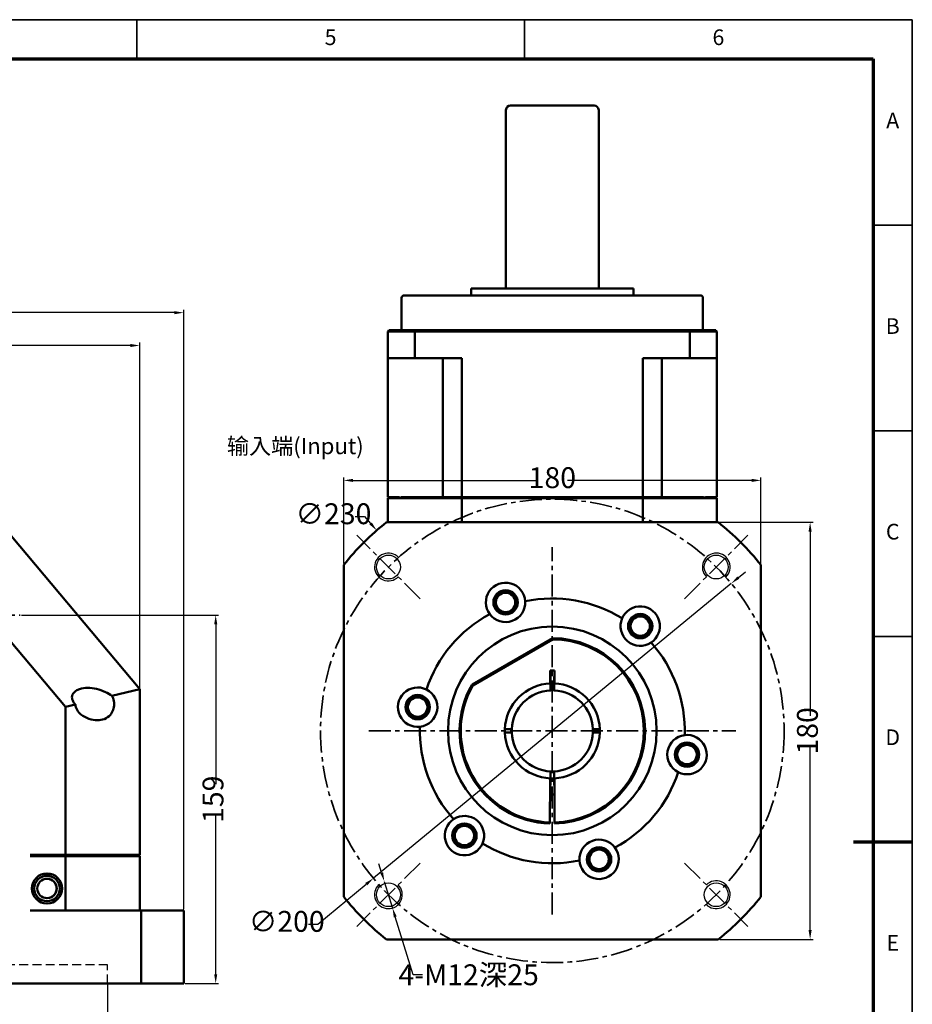
# Model space of a CAD drawing. Units: millimetres. Extents: x 4888 to 5901, y 748 to 1458.
# Drawn here: x 5507 to 5892, y 1033 to 1458 of the extents above; entities that cross this region are included whole.
import ezdxf
from ezdxf.enums import TextEntityAlignment as Align

# ---------------------------------------------------------------- set-up
doc = ezdxf.new("R2010")
doc.units = ezdxf.units.MM
doc.header["$LTSCALE"] = 0.3
doc.linetypes.add('CENTER', pattern=[50.8, 31.75, -6.35, 6.35, -6.35])
doc.linetypes.add('DASHED', pattern=[19.05, 12.7, -6.35])
for name, color, linetype, lineweight in [('1轮廓实线层', 7, 'Continuous', 70), ('2细线层', 4, 'Continuous', 35), ('3中心线层', 1, 'CENTER', 35), ('6文字层', 3, 'Continuous', 35), ('7标注层', 4, 'Continuous', 35), ('可见 (ISO)', 7, 'Continuous', 50), ('图框层', 7, 'Continuous', 70)]:
    doc.layers.add(name, color=color, linetype=linetype, lineweight=lineweight)
doc.layers.add('标注线', color=7, linetype='Continuous')
doc.styles.add('1', font='txt', dxfattribs={"width": 0.667})
doc.styles.add('HC_GBDIM', font='romans', dxfattribs={"width": 0.667, "bigfont": 'gbcbig'})
doc.dimstyles.new('1', dxfattribs={"dimtxt": 2.5, "dimasz": 1, "dimexe": 1.25, "dimexo": 0.625, "dimtad": 1, "dimtoh": 1, "dimtxsty": '1', "dimcen": 2.5, "dimadec": 0, "dimazin": 0, "dimtfac": 1, "dimtmove": 0, "dimatfit": 3, "dimfxl": 1, "dimarcsym": 0})

# ---------------------------------------------------------------- blocks, each defined once
blk = doc.blocks.new('*U92')
at = {"layer": '1轮廓实线层'}
blk.add_line((569, 200), (554, 200), dxfattribs=at)
at = {"layer": '2细线层'}
for p, q in [((-25, 410), (569, 410)), ((371, 410), (371, 400)), ((470, 410), (470, 400)), ((569, 410), (569, -10)), ((569, 357.5), (559, 357.5)), ((569, 305), (559, 305)), ((569, 252.5), (559, 252.5)), ((569, 200), (559, 200))]:
    blk.add_line(p, q, dxfattribs=at)
at = {"layer": '图框层'}
for p, q in [((0, 400), (559, 400)), ((559, 400), (559, 0))]:
    blk.add_line(p, q, dxfattribs=at)
at = {"layer": '6文字层', "style": 'HC_GBDIM'}
for s, p in [('5', (420.5, 405)), ('6', (519.5, 405)), ('A', (564, 383.75)), ('B', (564, 331.25)), ('C', (564, 278.75)), ('D', (564, 226.25)), ('E', (564, 173.75))]:
    blk.add_text(s, height=4, dxfattribs=at).set_placement(p, align=Align.MIDDLE)
blk = doc.blocks.new('*D111')
at = {"layer": '7标注层', "color": 0, "linetype": 'ByBlock', "lineweight": -2, "transparency": 16777216}
for p, q in [((5430.26, 1041.53), (5430.26, 1009.29)), ((5544.56, 1041.53), (5544.56, 1009.29)), ((5434.26, 1010.54), (5469.26, 1010.54)), ((5540.56, 1010.54), (5505.56, 1010.54))]:
    blk.add_line(p, q, dxfattribs=at)
at = {"layer": '7标注层', "color": 0, "transparency": 16777216}
for points in [[(5434.26, 1011.21), (5434.26, 1009.87), (5430.26, 1010.54)], [(5540.56, 1009.87), (5540.56, 1011.21), (5544.56, 1010.54)]]:
    blk.add_solid(points, dxfattribs=at)
at = {"layer": 'Defpoints', "color": 0, "transparency": 16777216}
for p in [(5430.26, 1042.16), (5544.56, 1042.16), (5430.26, 1010.54)]:
    blk.add_point(p, dxfattribs=at)
at = {"layer": '7标注层', "color": 0, "lineweight": 25, "transparency": 16777216, "insert": (5487.41, 1010.54), "char_height": 9, "attachment_point": 5, "style": '1'}
blk.add_mtext('%%c114,3{}{F6{\\H0.7x;}{}}', dxfattribs=at)
blk = doc.blocks.new('*D107')
at = {"layer": '7标注层', "color": 0, "linetype": 'ByBlock', "lineweight": -2, "transparency": 16777216}
for p, q in [((5217.51, 1217.84), (5217.51, 1318.73)), ((5221.51, 1317.48), (5376.85, 1317.48)), ((5554.41, 1317.48), (5399.06, 1317.48)), ((5558.41, 1162.85), (5558.41, 1318.73))]:
    blk.add_line(p, q, dxfattribs=at)
at = {"layer": '7标注层', "color": 0, "transparency": 16777216}
for points in [[(5221.51, 1318.15), (5221.51, 1316.81), (5217.51, 1317.48)], [(5554.41, 1316.81), (5554.41, 1318.15), (5558.41, 1317.48)]]:
    blk.add_solid(points, dxfattribs=at)
at = {"layer": 'Defpoints', "color": 0, "transparency": 16777216}
for p in [(5217.51, 1317.48), (5217.51, 1217.21), (5558.41, 1162.22)]:
    blk.add_point(p, dxfattribs=at)
at = {"layer": '7标注层', "color": 0, "lineweight": 25, "transparency": 16777216, "insert": (5387.96, 1317.48), "char_height": 9, "attachment_point": 5, "style": '1'}
blk.add_mtext('340,9', dxfattribs=at)
blk = doc.blocks.new('*D109')
at = {"layer": '7标注层', "color": 0, "linetype": 'ByBlock', "lineweight": -2, "transparency": 16777216}
for p, q in [((5507.48, 1201.16), (5592.44, 1201.16)), ((5591.19, 1197.16), (5591.19, 1128.13)), ((5591.19, 1046.16), (5591.19, 1115.18)), ((5578.03, 1042.16), (5592.44, 1042.16))]:
    blk.add_line(p, q, dxfattribs=at)
at = {"layer": '7标注层', "color": 0, "transparency": 16777216}
for points in [[(5591.86, 1197.16), (5590.53, 1197.16), (5591.19, 1201.16)], [(5590.53, 1046.16), (5591.86, 1046.16), (5591.19, 1042.16)]]:
    blk.add_solid(points, dxfattribs=at)
at = {"layer": 'Defpoints', "color": 0, "transparency": 16777216}
for p in [(5506.85, 1201.16), (5577.41, 1042.16), (5591.19, 1042.16)]:
    blk.add_point(p, dxfattribs=at)
at = {"layer": '7标注层', "color": 0, "lineweight": 25, "transparency": 16777216, "insert": (5591.19, 1121.66), "char_height": 9, "attachment_point": 5, "rotation": 90, "style": '1'}
blk.add_mtext('159', dxfattribs=at)
blk = doc.blocks.new('*D112')
at = {"layer": '7标注层', "color": 0, "linetype": 'ByBlock', "lineweight": -2, "transparency": 16777216}
for p, q in [((5816.68, 1217.31), (5819.77, 1219.85)), ((5813.59, 1214.77), (5659.24, 1087.58)), ((5635.22, 1067.79), (5656.16, 1085.04)), ((5631.22, 1067.79), (5635.22, 1067.79))]:
    blk.add_line(p, q, dxfattribs=at)
at = {"layer": '7标注层', "color": 0, "transparency": 16777216}
for points in [[(5816.26, 1217.82), (5817.1, 1216.8), (5813.59, 1214.77)], [(5656.58, 1084.52), (5655.73, 1085.55), (5659.24, 1087.58)]]:
    blk.add_solid(points, dxfattribs=at)
at = {"layer": 'Defpoints', "color": 0, "transparency": 16777216}
for p in [(5813.59, 1214.77), (5659.24, 1087.58)]:
    blk.add_point(p, dxfattribs=at)
at = {"layer": '7标注层', "color": 0, "lineweight": 25, "transparency": 16777216, "insert": (5621.85, 1067.79), "char_height": 9, "attachment_point": 5, "style": '1'}
blk.add_mtext('∅200', dxfattribs=at)
blk = doc.blocks.new('*D113')
at = {"layer": '7标注层', "color": 0, "linetype": 'ByBlock', "lineweight": -2, "transparency": 16777216}
for p, q in [((5646.42, 1223.39), (5646.42, 1260.52)), ((5650.42, 1259.27), (5729.93, 1259.27)), ((5822.42, 1259.27), (5742.91, 1259.27)), ((5826.42, 1223.39), (5826.42, 1260.52))]:
    blk.add_line(p, q, dxfattribs=at)
at = {"layer": '7标注层', "color": 0, "transparency": 16777216}
for points in [[(5650.42, 1259.93), (5650.42, 1258.6), (5646.42, 1259.27)], [(5822.42, 1258.6), (5822.42, 1259.93), (5826.42, 1259.27)]]:
    blk.add_solid(points, dxfattribs=at)
at = {"layer": 'Defpoints', "color": 0, "transparency": 16777216}
for p in [(5826.42, 1259.27), (5646.42, 1222.76), (5826.42, 1222.76)]:
    blk.add_point(p, dxfattribs=at)
at = {"layer": '7标注层', "color": 0, "lineweight": 25, "transparency": 16777216, "insert": (5736.42, 1259.27), "char_height": 9, "attachment_point": 5, "style": '1'}
blk.add_mtext('180', dxfattribs=at)
blk = doc.blocks.new('*D114')
at = {"layer": '7标注层', "color": 0, "linetype": 'ByBlock', "lineweight": -2, "transparency": 16777216}
for p, q in [((5808.04, 1241.17), (5848.88, 1241.17)), ((5847.63, 1237.17), (5847.63, 1157.66)), ((5847.63, 1065.17), (5847.63, 1144.68)), ((5808.63, 1061.17), (5848.88, 1061.17))]:
    blk.add_line(p, q, dxfattribs=at)
at = {"layer": '7标注层', "color": 0, "transparency": 16777216}
for points in [[(5848.3, 1237.17), (5846.96, 1237.17), (5847.63, 1241.17)], [(5846.96, 1065.17), (5848.3, 1065.17), (5847.63, 1061.17)]]:
    blk.add_solid(points, dxfattribs=at)
at = {"layer": 'Defpoints', "color": 0, "transparency": 16777216}
for p in [(5807.42, 1241.17), (5847.63, 1241.17), (5808.01, 1061.17)]:
    blk.add_point(p, dxfattribs=at)
at = {"layer": '7标注层', "color": 0, "lineweight": 25, "transparency": 16777216, "insert": (5847.63, 1151.17), "char_height": 9, "attachment_point": 5, "rotation": 90, "style": '1'}
blk.add_mtext('180', dxfattribs=at)
blk = doc.blocks.new('*D115')
at = {"layer": '7标注层', "color": 0, "linetype": 'ByBlock', "lineweight": -2, "transparency": 16777216}
for p, q in [((5662.76, 1090.02), (5661.59, 1093.84)), ((5663.94, 1086.2), (5667.47, 1074.73)), ((5676.35, 1045.92), (5668.65, 1070.91)), ((5680.35, 1045.92), (5676.35, 1045.92))]:
    blk.add_line(p, q, dxfattribs=at)
at = {"layer": '7标注层', "color": 0, "transparency": 16777216}
for points in [[(5662.13, 1089.82), (5663.4, 1090.22), (5663.94, 1086.2)], [(5669.29, 1071.1), (5668.02, 1070.71), (5667.47, 1074.73)]]:
    blk.add_solid(points, dxfattribs=at)
at = {"layer": 'Defpoints', "color": 0, "transparency": 16777216}
for p in [(5663.94, 1086.2), (5667.47, 1074.73)]:
    blk.add_point(p, dxfattribs=at)
at = {"layer": '7标注层', "color": 0, "lineweight": 25, "transparency": 16777216, "insert": (5700.3, 1045.92), "char_height": 9, "attachment_point": 5, "style": '1'}
blk.add_mtext('4-M12深25{}{{\\H0.7x;}{}}', dxfattribs=at)
blk = doc.blocks.new('*D116')
at = {"layer": '7标注层', "color": 0, "linetype": 'ByBlock', "lineweight": -2, "transparency": 16777216}
for p, q in [((5217.51, 1215.26), (5217.51, 1332.9)), ((5221.51, 1331.65), (5386.35, 1331.65)), ((5573.41, 1331.65), (5408.56, 1331.65)), ((5577.41, 1074.28), (5577.41, 1332.9))]:
    blk.add_line(p, q, dxfattribs=at)
at = {"layer": '7标注层', "color": 0, "transparency": 16777216}
for points in [[(5221.51, 1332.31), (5221.51, 1330.98), (5217.51, 1331.65)], [(5573.41, 1330.98), (5573.41, 1332.31), (5577.41, 1331.65)]]:
    blk.add_solid(points, dxfattribs=at)
at = {"layer": 'Defpoints', "color": 0, "transparency": 16777216}
for p in [(5217.51, 1331.65), (5217.51, 1214.64), (5577.41, 1073.66)]:
    blk.add_point(p, dxfattribs=at)
at = {"layer": '7标注层', "color": 0, "lineweight": 25, "transparency": 16777216, "insert": (5397.46, 1331.65), "char_height": 9, "attachment_point": 5, "style": '1'}
blk.add_mtext('359,9', dxfattribs=at)

msp = doc.modelspace()

# ---------------------------------------------------------------- linework, layer by layer
at = {"color": 3, "linetype": 'DASHED'}
for p, q in [((5544.559, 1050.156), (5430.259, 1050.156)), ((5544.559, 1042.156), (5544.559, 1050.156))]:
    msp.add_line(p, q, dxfattribs=at)
at = {"color": 1}
for centre in [(5665.708, 1221.885), (5807.13, 1221.885), (5665.708, 1080.463), (5807.13, 1080.463)]:
    msp.add_circle(centre, 5.15, dxfattribs=at)
for centre, start, end in [((5665.708, 1221.885), 43.28087, 315), ((5807.13, 1221.885), 313.28087, 225), ((5665.708, 1080.463), 133.28087, 45), ((5807.13, 1080.463), 223.28087, 135)]:
    msp.add_arc(centre, 6, start, end, dxfattribs=at)
at = {"layer": '3中心线层'}
for p, q in [((5679.386, 1208.207), (5652.031, 1235.562)), ((5793.452, 1208.207), (5820.807, 1235.562)), ((5736.419, 1071.966), (5736.419, 1230.382)), ((5323.509, 1201.156), (5506.851, 1201.156)), ((5657.211, 1151.174), (5815.627, 1151.174)), ((5679.386, 1094.141), (5652.031, 1066.786)), ((5793.452, 1094.141), (5820.807, 1066.786))]:
    msp.add_line(p, q, dxfattribs=at)
msp.add_circle((5736.419, 1151.174), 100, dxfattribs=at)
at = {"layer": '7标注层', "linetype": 'ByBlock', "lineweight": 25}
for p, q in [((5651.379, 1243.703), (5655.379, 1243.703)), ((5655.379, 1243.703), (5658.015, 1240.694))]:
    msp.add_line(p, q, dxfattribs=at)
at = {"layer": '7标注层'}
msp.add_solid([(5657.513, 1240.254), (5658.516, 1241.133), (5660.65, 1237.685)], dxfattribs=at)
at = {"layer": '可见 (ISO)'}
for p, q in [((5718.419, 1421.074), (5754.419, 1421.074)), ((5716.419, 1342.074), (5716.419, 1419.074)), ((5756.419, 1342.074), (5756.419, 1419.074)), ((5672.419, 1339.074), (5800.419, 1339.074)), ((5771.419, 1342.074), (5701.419, 1342.074)), ((5701.419, 1339.074), (5701.419, 1342.074)), ((5771.419, 1339.074), (5771.419, 1342.074)), ((5671.419, 1338.074), (5671.419, 1324.074)), ((5801.419, 1338.074), (5801.419, 1324.074)), ((5677.129, 1323.574), (5665.419, 1323.574)), ((5665.419, 1312.074), (5665.419, 1323.574)), ((5665.919, 1324.074), (5677.311, 1324.074)), ((5677.129, 1323.574), (5795.708, 1323.574)), ((5677.129, 1323.574), (5677.129, 1312.074)), ((5795.527, 1324.074), (5677.311, 1324.074)), ((5795.527, 1324.074), (5806.919, 1324.074)), ((5807.419, 1323.574), (5795.708, 1323.574)), ((5795.708, 1312.074), (5795.708, 1323.574)), ((5807.419, 1323.574), (5807.419, 1312.074)), ((5665.419, 1252.074), (5665.419, 1312.074)), ((5677.129, 1312.074), (5665.419, 1312.074)), ((5677.129, 1312.074), (5697.432, 1312.074)), ((5689.169, 1312.074), (5689.169, 1252.074)), ((5697.432, 1312.074), (5697.432, 1252.074)), ((5775.406, 1312.074), (5795.708, 1312.074)), ((5775.406, 1252.074), (5775.406, 1312.074)), ((5783.669, 1252.074), (5783.669, 1312.074)), ((5807.419, 1312.074), (5795.708, 1312.074)), ((5807.419, 1312.074), (5807.419, 1252.074)), ((5485.849, 1255.662), (5558.409, 1169.188)), ((5665.419, 1252.074), (5669.869, 1252.074)), ((5665.419, 1241.174), (5665.419, 1251.574)), ((5697.432, 1251.574), (5665.419, 1251.574)), ((5678.169, 1252.074), (5671.923, 1252.074)), ((5689.169, 1252.074), (5678.169, 1252.074)), ((5689.45, 1251.793), (5689.169, 1252.074)), ((5690.244, 1252.074), (5697.432, 1252.074)), ((5775.406, 1252.074), (5697.432, 1252.074)), ((5697.432, 1251.574), (5697.432, 1241.174)), ((5697.432, 1251.574), (5775.406, 1251.574)), ((5775.406, 1252.074), (5782.594, 1252.074)), ((5807.419, 1251.574), (5775.406, 1251.574)), ((5775.406, 1241.174), (5775.406, 1251.574)), ((5783.669, 1252.074), (5783.388, 1251.793)), ((5794.669, 1252.074), (5783.669, 1252.074)), ((5800.915, 1252.074), (5794.669, 1252.074)), ((5802.969, 1252.074), (5807.419, 1252.074)), ((5807.419, 1251.574), (5807.419, 1241.174)), ((5808.008, 1241.174), (5664.83, 1241.174)), ((5526.353, 1161.492), (5460.357, 1240.143)), ((5646.419, 1222.763), (5646.419, 1079.585)), ((5826.419, 1079.585), (5826.419, 1222.763)), ((5736.426, 1191.174), (5701.781, 1171.18)), ((5702.148, 1170.814), (5736.559, 1190.674)), ((5735.423, 1172.651), (5735.423, 1177.174)), ((5735.423, 1177.174), (5737.423, 1177.174)), ((5737.423, 1177.174), (5737.423, 1172.65)), ((5735.669, 1171.66), (5735.669, 1174.662)), ((5737.169, 1174.662), (5737.169, 1171.66)), ((5558.409, 1169.188), (5546.438, 1166.314)), ((5558.409, 1169.188), (5558.409, 1097.656)), ((5735.669, 1169.659), (5735.669, 1170.659)), ((5737.169, 1170.659), (5737.169, 1169.659)), ((5546.424, 1166.311), (5546.438, 1166.314)), ((5526.396, 1161.502), (5526.353, 1161.492)), ((5530.669, 1162.528), (5526.396, 1161.502)), ((5526.396, 1097.656), (5526.396, 1161.502)), ((5716.933, 1151.924), (5717.934, 1151.924)), ((5754.904, 1151.924), (5755.905, 1151.924)), ((5717.934, 1150.424), (5716.933, 1150.424)), ((5755.905, 1150.424), (5754.904, 1150.424)), ((5735.669, 1131.688), (5735.669, 1132.689)), ((5735.669, 1127.686), (5735.669, 1130.688)), ((5737.169, 1132.689), (5737.169, 1131.688)), ((5737.169, 1130.688), (5737.169, 1127.686)), ((5735.412, 1111.687), (5735.415, 1129.697)), ((5737.415, 1129.697), (5737.412, 1111.686)), ((5511.133, 1097.656), (5526.396, 1097.656)), ((5511.133, 1097.156), (5526.396, 1097.156)), ((5558.409, 1097.656), (5526.396, 1097.656)), ((5558.409, 1097.156), (5526.396, 1097.156)), ((5526.396, 1097.156), (5526.396, 1073.656)), ((5558.409, 1073.656), (5558.409, 1097.156)), ((5558.998, 1073.656), (5511.133, 1073.656)), ((5558.998, 1073.656), (5558.998, 1042.156)), ((5558.998, 1073.656), (5577.409, 1073.656)), ((5577.409, 1042.156), (5577.409, 1073.656)), ((5664.83, 1061.174), (5808.008, 1061.174)), ((5558.998, 1042.156), (5415.82, 1042.156)), ((5558.998, 1042.156), (5577.409, 1042.156))]:
    msp.add_line(p, q, dxfattribs=at)
for centre, radius in [((5716.24, 1206.616), 5.25), ((5716.24, 1206.616), 4.688), ((5716.24, 1206.616), 4.188), ((5774.343, 1196.371), 5.25), ((5774.343, 1196.371), 4.688), ((5774.343, 1196.371), 4.188), ((5736.419, 1151.174), 45), ((5678.315, 1161.419), 5.25), ((5678.315, 1161.419), 4.688), ((5678.315, 1161.419), 4.188), ((5794.523, 1140.929), 5.25), ((5794.523, 1140.929), 4.688), ((5794.523, 1140.929), 4.188), ((5698.494, 1105.977), 5.25), ((5698.494, 1105.977), 4.688), ((5698.494, 1105.977), 4.188), ((5756.598, 1095.732), 5.25), ((5756.598, 1095.732), 4.688), ((5756.598, 1095.732), 4.188), ((5518.409, 1083.156), 6.5), ((5518.411, 1083.156), 5.5), ((5518.409, 1083.156), 4.188)]:
    msp.add_circle(centre, radius, dxfattribs=at)
for centre, radius, start, end in [((5718.419, 1419.074), 2, 90, 180), ((5754.419, 1419.074), 2, 0, 90), ((5672.419, 1338.074), 1, 90, 180), ((5800.419, 1338.074), 1, 0, 90), ((5671.923, 1249.574), 2.5, 90, 117.4141), ((5800.915, 1249.574), 2.5, 62.5859, 90), ((5736.419, 1151.174), 115, 128.49995, 141.50005), ((5736.419, 1151.174), 115, 38.49995, 51.50005), ((5716.24, 1206.616), 8.5, 3.3653, 216.6347), ((5716.24, 1206.616), 8.5, 216.6347, 3.3653), ((5736.419, 1151.174), 57.15, 58.19294, 101.80706), ((5774.343, 1196.371), 8.5, 303.3653, 156.6347), ((5736.419, 1151.174), 57.15, 118.19294, 161.80706), ((5774.343, 1196.371), 8.5, 156.6347, 303.3653), ((5736.419, 1151.174), 40, 271.42254, 89.98999), ((5736.419, 1151.174), 39.5, 271.44068, 89.79623), ((5736.419, 1151.174), 57.15, 358.19294, 41.80706), ((5736.419, 1151.174), 23.5, 91.8289, 92.42885), ((5736.419, 1151.174), 23.5, 87.55114, 88.1711), ((5678.315, 1161.419), 8.5, 63.3653, 276.6347), ((5678.315, 1161.419), 8.5, 276.6347, 63.3653), ((5736.419, 1151.174), 40, 149.98999, 268.55745), ((5736.419, 1151.174), 39.5, 150.18376, 268.53931), ((5736.419, 1151.174), 20.5, 92.09665, 177.90335), ((5736.419, 1151.174), 17.5, 92.45629, 177.54371), ((5736.419, 1151.174), 17.5, 87.54371, 92.45629), ((5736.419, 1151.174), 20.5, 2.09665, 87.90335), ((5736.419, 1151.174), 17.5, 2.45629, 87.54371), ((5736.419, 1151.174), 57.15, 178.19294, 221.80706), ((5736.419, 1151.174), 20.5, 177.90335, 182.09665), ((5736.419, 1151.174), 17.5, 177.54371, 182.45629), ((5736.419, 1151.174), 17.5, 357.54371, 2.45629), ((5736.419, 1151.174), 20.5, 357.90335, 2.09665), ((5736.419, 1151.174), 20.5, 182.09665, 267.90335), ((5736.419, 1151.174), 17.5, 182.45629, 267.54371), ((5736.419, 1151.174), 17.5, 272.45629, 357.54371), ((5736.419, 1151.174), 20.5, 272.09665, 357.90335), ((5794.523, 1140.929), 8.5, 96.6347, 243.3653), ((5794.523, 1140.929), 8.5, 243.3653, 96.6347), ((5736.419, 1151.174), 17.5, 267.54371, 272.45629), ((5736.419, 1151.174), 57.15, 298.19294, 341.80706), ((5736.419, 1151.174), 23.5, 267.55114, 268.1711), ((5736.419, 1151.174), 23.5, 271.8289, 272.42885), ((5736.419, 1151.174), 27.5, 267.90605, 272.07394), ((5698.494, 1105.977), 8.5, 336.6347, 123.3653), ((5698.494, 1105.977), 8.5, 123.3653, 336.6347), ((5736.419, 1151.174), 57.15, 238.19294, 281.80706), ((5756.598, 1095.732), 8.5, 36.6347, 183.3653), ((5756.598, 1095.732), 8.5, 183.3653, 36.6347), ((5518.409, 1083.156), 5.5, 270.00819, 89.99181), ((5518.406, 1083.156), 4.188, 29.61187, 89.9773), ((5518.406, 1083.156), 4.188, 270.0227, 330.38813), ((5736.419, 1151.174), 115, 218.49995, 231.50005), ((5736.419, 1151.174), 115, 308.49995, 321.50005)]:
    msp.add_arc(centre, radius, start, end, dxfattribs=at)
for points in [[(5665.419, 1323.574), (5665.586, 1323.741), (5665.752, 1323.907), (5665.919, 1324.074)], [(5677.129, 1323.574), (5677.19, 1323.741), (5677.25, 1323.907), (5677.311, 1324.074)], [(5795.708, 1323.574), (5795.648, 1323.741), (5795.588, 1323.907), (5795.527, 1324.074)], [(5806.919, 1324.074), (5807.086, 1323.907), (5807.252, 1323.741), (5807.419, 1323.574)], [(5665.919, 1251.574), (5665.752, 1251.741), (5665.586, 1251.907), (5665.419, 1252.074)], [(5670.885, 1251.574), (5670.847, 1251.647), (5670.81, 1251.72), (5670.772, 1251.793)], [(5689.669, 1251.574), (5689.596, 1251.647), (5689.523, 1251.72), (5689.45, 1251.793)], [(5697.56, 1251.574), (5697.517, 1251.741), (5697.475, 1251.907), (5697.432, 1252.074)], [(5775.278, 1251.574), (5775.321, 1251.741), (5775.363, 1251.907), (5775.406, 1252.074)], [(5783.169, 1251.574), (5783.242, 1251.647), (5783.315, 1251.72), (5783.388, 1251.793)], [(5801.953, 1251.574), (5801.99, 1251.647), (5802.028, 1251.72), (5802.066, 1251.793)], [(5806.919, 1251.574), (5807.086, 1251.741), (5807.252, 1251.907), (5807.419, 1252.074)], [(5736.559, 1190.674), (5736.515, 1190.84), (5736.471, 1191.007), (5736.426, 1191.174)], [(5702.148, 1170.814), (5702.026, 1170.936), (5701.903, 1171.058), (5701.781, 1171.18)], [(5526.268, 1097.656), (5526.311, 1097.489), (5526.353, 1097.322), (5526.396, 1097.156)], [(5557.909, 1097.656), (5558.076, 1097.489), (5558.242, 1097.322), (5558.409, 1097.156)]]:
    msp.add_open_spline(points, degree=3, dxfattribs=at)
for points, knots in [([(5669.869, 1252.074), (5669.97, 1252.074), (5670.086, 1252.056), (5670.343, 1251.984), (5670.483, 1251.931), (5670.676, 1251.841), (5670.724, 1251.818), (5670.772, 1251.793)], [0.46772011, 0.46772011, 0.46772011, 0.46772011, 0.52047109, 0.52047109, 0.57322206, 0.57322206, 0.59042505, 0.59042505, 0.59042505, 0.59042505]), ([(5689.45, 1251.793), (5689.475, 1251.818), (5689.502, 1251.841), (5689.619, 1251.931), (5689.724, 1251.984), (5689.964, 1252.056), (5690.099, 1252.074), (5690.244, 1252.074)], [0.34501517, 0.34501517, 0.34501517, 0.34501517, 0.36221816, 0.36221816, 0.41496913, 0.41496913, 0.46772011, 0.46772011, 0.46772011, 0.46772011]), ([(5782.594, 1252.074), (5782.739, 1252.074), (5782.873, 1252.056), (5783.114, 1251.984), (5783.219, 1251.931), (5783.336, 1251.841), (5783.363, 1251.818), (5783.388, 1251.793)], [0.46772011, 0.46772011, 0.46772011, 0.46772011, 0.52047109, 0.52047109, 0.57322206, 0.57322206, 0.59042505, 0.59042505, 0.59042505, 0.59042505]), ([(5802.066, 1251.793), (5802.114, 1251.818), (5802.162, 1251.841), (5802.355, 1251.931), (5802.495, 1251.984), (5802.752, 1252.056), (5802.868, 1252.074), (5802.969, 1252.074)], [0.34501517, 0.34501517, 0.34501517, 0.34501517, 0.36221816, 0.36221816, 0.41496913, 0.41496913, 0.46772011, 0.46772011, 0.46772011, 0.46772011]), ([(5530.632, 1162.519), (5530.568, 1162.59), (5530.506, 1162.663), (5530.444, 1162.736), (5530.152, 1163.084), (5529.864, 1163.488), (5529.424, 1164.342), (5529.275, 1164.792), (5529.169, 1165.58), (5529.185, 1165.967), (5529.358, 1166.68), (5529.513, 1167.006), (5530.007, 1167.76), (5530.426, 1168.139), (5531.371, 1168.767), (5531.899, 1169.014), (5533.577, 1169.586), (5534.814, 1169.736), (5538.415, 1169.736), (5541.087, 1169.083), (5544.585, 1167.434), (5545.522, 1166.908), (5546.424, 1166.311)], [-0.0289022, -0.0289022, -0.0289022, -0.0289022, 0, 0, 0, 0.13596, 0.13596, 0.27192, 0.27192, 0.3906329, 0.3906329, 0.5093457, 0.5093457, 0.7226989, 0.7226989, 0.9360521, 0.9360521, 1.3627585, 1.3627585, 2.2625387, 2.2625387, 2.6019137, 2.6019137, 2.6019137, 2.6019137]), ([(5735.423, 1171.65), (5735.423, 1171.661), (5735.423, 1171.679), (5735.423, 1171.773), (5735.423, 1171.855), (5735.423, 1172.03), (5735.423, 1172.153), (5735.423, 1172.382), (5735.423, 1172.527), (5735.423, 1172.651)], [0.29635325, 0.29635325, 0.29635325, 0.29635325, 0.33336363, 0.33336363, 0.37039649, 0.37039649, 0.40745516, 0.40745516, 0.44453306, 0.44453306, 0.44453306, 0.44453306]), ([(5735.669, 1170.659), (5735.669, 1170.783), (5735.669, 1170.928), (5735.669, 1171.157), (5735.669, 1171.28), (5735.669, 1171.454), (5735.669, 1171.537), (5735.669, 1171.631), (5735.669, 1171.649), (5735.669, 1171.66)], [0.444456, 0.444456, 0.444456, 0.444456, 0.48151558, 0.48151558, 0.51856034, 0.51856034, 0.55558891, 0.55558891, 0.59260481, 0.59260481, 0.59260481, 0.59260481]), ([(5735.669, 1168.658), (5735.669, 1168.669), (5735.669, 1168.687), (5735.669, 1168.781), (5735.669, 1168.864), (5735.669, 1169.038), (5735.669, 1169.161), (5735.669, 1169.39), (5735.669, 1169.535), (5735.669, 1169.659)], [0.29631465, 0.29631465, 0.29631465, 0.29631465, 0.3333282, 0.3333282, 0.3703591, 0.3703591, 0.40740972, 0.40740972, 0.44447478, 0.44447478, 0.44447478, 0.44447478]), ([(5737.169, 1171.66), (5737.169, 1171.649), (5737.169, 1171.631), (5737.169, 1171.537), (5737.169, 1171.454), (5737.169, 1171.28), (5737.169, 1171.157), (5737.169, 1170.928), (5737.169, 1170.783), (5737.169, 1170.659)], [0.59260481, 0.59260481, 0.59260481, 0.59260481, 0.62962071, 0.62962071, 0.66664929, 0.66664929, 0.70369404, 0.70369404, 0.74075362, 0.74075362, 0.74075362, 0.74075362]), ([(5737.169, 1169.659), (5737.169, 1169.535), (5737.169, 1169.39), (5737.169, 1169.161), (5737.169, 1169.038), (5737.169, 1168.864), (5737.169, 1168.781), (5737.169, 1168.687), (5737.169, 1168.669), (5737.169, 1168.658)], [0.14815452, 0.14815452, 0.14815452, 0.14815452, 0.18521958, 0.18521958, 0.2222702, 0.2222702, 0.2593011, 0.2593011, 0.29631465, 0.29631465, 0.29631465, 0.29631465]), ([(5737.423, 1172.65), (5737.423, 1172.527), (5737.423, 1172.381), (5737.423, 1172.153), (5737.423, 1172.03), (5737.423, 1171.855), (5737.423, 1171.773), (5737.423, 1171.678), (5737.423, 1171.661), (5737.423, 1171.649)], [0.14817345, 0.14817345, 0.14817345, 0.14817345, 0.18525135, 0.18525135, 0.22231002, 0.22231002, 0.25934288, 0.25934288, 0.29635325, 0.29635325, 0.29635325, 0.29635325]), ([(5546.438, 1166.314), (5546.617, 1165.994), (5546.776, 1165.647), (5547.195, 1164.486), (5547.347, 1163.594), (5547.347, 1161.878), (5547.195, 1160.987), (5546.62, 1159.394), (5546.198, 1158.691), (5545.039, 1157.307), (5544.147, 1156.685), (5542.197, 1155.9), (5541.137, 1155.736), (5539.01, 1155.736), (5537.755, 1155.946), (5535.296, 1156.809), (5534.09, 1157.456), (5532.466, 1158.81), (5531.85, 1159.459), (5531.173, 1160.594), (5530.988, 1161), (5530.753, 1161.781), (5530.687, 1162.152), (5530.669, 1162.528)], [2.3588271, 2.3588271, 2.3588271, 2.3588271, 2.4768175, 2.4768175, 2.734219, 2.734219, 2.9916206, 2.9916206, 3.2490221, 3.2490221, 3.6423674, 3.6423674, 4.0357127, 4.0357127, 4.4831701, 4.4831701, 4.9306275, 4.9306275, 5.1995327, 5.1995327, 5.3339854, 5.3339854, 5.4475744, 5.4475744, 5.4475744, 5.4475744]), ([(5715.933, 1151.924), (5715.944, 1151.924), (5715.962, 1151.924), (5716.056, 1151.924), (5716.138, 1151.924), (5716.313, 1151.924), (5716.436, 1151.924), (5716.664, 1151.924), (5716.81, 1151.924), (5716.933, 1151.924)], [0.59260481, 0.59260481, 0.59260481, 0.59260481, 0.62962071, 0.62962071, 0.66664929, 0.66664929, 0.70369404, 0.70369404, 0.74075362, 0.74075362, 0.74075362, 0.74075362]), ([(5717.934, 1151.924), (5718.058, 1151.924), (5718.203, 1151.924), (5718.431, 1151.924), (5718.555, 1151.924), (5718.729, 1151.924), (5718.812, 1151.924), (5718.906, 1151.924), (5718.923, 1151.924), (5718.935, 1151.924)], [0.14815452, 0.14815452, 0.14815452, 0.14815452, 0.18521958, 0.18521958, 0.2222702, 0.2222702, 0.2593011, 0.2593011, 0.29631465, 0.29631465, 0.29631465, 0.29631465]), ([(5753.903, 1151.924), (5753.914, 1151.924), (5753.932, 1151.924), (5754.026, 1151.924), (5754.109, 1151.924), (5754.283, 1151.924), (5754.407, 1151.924), (5754.635, 1151.924), (5754.78, 1151.924), (5754.904, 1151.924)], [0.29631465, 0.29631465, 0.29631465, 0.29631465, 0.3333282, 0.3333282, 0.3703591, 0.3703591, 0.40740972, 0.40740972, 0.44447478, 0.44447478, 0.44447478, 0.44447478]), ([(5755.905, 1151.924), (5756.028, 1151.924), (5756.173, 1151.924), (5756.402, 1151.924), (5756.525, 1151.924), (5756.7, 1151.924), (5756.782, 1151.924), (5756.876, 1151.924), (5756.894, 1151.924), (5756.905, 1151.924)], [0.444456, 0.444456, 0.444456, 0.444456, 0.48151558, 0.48151558, 0.51856034, 0.51856034, 0.55558891, 0.55558891, 0.59260481, 0.59260481, 0.59260481, 0.59260481]), ([(5716.933, 1150.424), (5716.81, 1150.424), (5716.664, 1150.424), (5716.436, 1150.424), (5716.313, 1150.424), (5716.138, 1150.424), (5716.056, 1150.424), (5715.962, 1150.424), (5715.944, 1150.424), (5715.933, 1150.424)], [0.444456, 0.444456, 0.444456, 0.444456, 0.48151558, 0.48151558, 0.51856034, 0.51856034, 0.55558891, 0.55558891, 0.59260481, 0.59260481, 0.59260481, 0.59260481]), ([(5718.935, 1150.424), (5718.923, 1150.424), (5718.906, 1150.424), (5718.812, 1150.424), (5718.729, 1150.424), (5718.555, 1150.424), (5718.431, 1150.424), (5718.203, 1150.424), (5718.058, 1150.424), (5717.934, 1150.424)], [0.29631465, 0.29631465, 0.29631465, 0.29631465, 0.3333282, 0.3333282, 0.3703591, 0.3703591, 0.40740972, 0.40740972, 0.44447478, 0.44447478, 0.44447478, 0.44447478]), ([(5754.904, 1150.424), (5754.78, 1150.424), (5754.635, 1150.424), (5754.407, 1150.424), (5754.283, 1150.424), (5754.109, 1150.424), (5754.026, 1150.424), (5753.932, 1150.424), (5753.914, 1150.424), (5753.903, 1150.424)], [0.14815452, 0.14815452, 0.14815452, 0.14815452, 0.18521958, 0.18521958, 0.2222702, 0.2222702, 0.2593011, 0.2593011, 0.29631465, 0.29631465, 0.29631465, 0.29631465]), ([(5756.905, 1150.424), (5756.894, 1150.424), (5756.876, 1150.424), (5756.782, 1150.424), (5756.7, 1150.424), (5756.525, 1150.424), (5756.402, 1150.424), (5756.173, 1150.424), (5756.028, 1150.424), (5755.905, 1150.424)], [0.59260481, 0.59260481, 0.59260481, 0.59260481, 0.62962071, 0.62962071, 0.66664929, 0.66664929, 0.70369404, 0.70369404, 0.74075362, 0.74075362, 0.74075362, 0.74075362]), ([(5735.415, 1129.697), (5735.415, 1129.821), (5735.415, 1129.966), (5735.415, 1130.195), (5735.415, 1130.318), (5735.415, 1130.493), (5735.415, 1130.575), (5735.415, 1130.67), (5735.415, 1130.687), (5735.415, 1130.698)], [0.14817345, 0.14817345, 0.14817345, 0.14817345, 0.18525135, 0.18525135, 0.22231002, 0.22231002, 0.25934288, 0.25934288, 0.29635325, 0.29635325, 0.29635325, 0.29635325]), ([(5735.669, 1132.689), (5735.669, 1132.813), (5735.669, 1132.958), (5735.669, 1133.186), (5735.669, 1133.31), (5735.669, 1133.484), (5735.669, 1133.567), (5735.669, 1133.661), (5735.669, 1133.678), (5735.669, 1133.69)], [0.14815452, 0.14815452, 0.14815452, 0.14815452, 0.18521958, 0.18521958, 0.2222702, 0.2222702, 0.2593011, 0.2593011, 0.29631465, 0.29631465, 0.29631465, 0.29631465]), ([(5735.669, 1130.688), (5735.669, 1130.699), (5735.669, 1130.717), (5735.669, 1130.811), (5735.669, 1130.893), (5735.669, 1131.068), (5735.669, 1131.191), (5735.669, 1131.419), (5735.669, 1131.565), (5735.669, 1131.688)], [0.59260481, 0.59260481, 0.59260481, 0.59260481, 0.62962071, 0.62962071, 0.66664929, 0.66664929, 0.70369404, 0.70369404, 0.74075362, 0.74075362, 0.74075362, 0.74075362]), ([(5737.169, 1133.69), (5737.169, 1133.678), (5737.169, 1133.661), (5737.169, 1133.567), (5737.169, 1133.484), (5737.169, 1133.31), (5737.169, 1133.186), (5737.169, 1132.958), (5737.169, 1132.813), (5737.169, 1132.689)], [0.29631465, 0.29631465, 0.29631465, 0.29631465, 0.3333282, 0.3333282, 0.3703591, 0.3703591, 0.40740972, 0.40740972, 0.44447478, 0.44447478, 0.44447478, 0.44447478]), ([(5737.169, 1131.688), (5737.169, 1131.565), (5737.169, 1131.419), (5737.169, 1131.191), (5737.169, 1131.068), (5737.169, 1130.893), (5737.169, 1130.811), (5737.169, 1130.717), (5737.169, 1130.699), (5737.169, 1130.688)], [0.444456, 0.444456, 0.444456, 0.444456, 0.48151558, 0.48151558, 0.51856034, 0.51856034, 0.55558891, 0.55558891, 0.59260481, 0.59260481, 0.59260481, 0.59260481]), ([(5737.415, 1130.698), (5737.415, 1130.687), (5737.415, 1130.669), (5737.415, 1130.575), (5737.415, 1130.492), (5737.415, 1130.318), (5737.415, 1130.194), (5737.415, 1129.966), (5737.415, 1129.821), (5737.415, 1129.697)], [0.29635325, 0.29635325, 0.29635325, 0.29635325, 0.33336363, 0.33336363, 0.37039649, 0.37039649, 0.40745516, 0.40745516, 0.44453306, 0.44453306, 0.44453306, 0.44453306]), ([(5522.594, 1083.156), (5522.594, 1083.429), (5522.567, 1083.694), (5522.47, 1084.196), (5522.401, 1084.434), (5522.238, 1084.859), (5522.146, 1085.05), (5522.047, 1085.225)], [0, 0, 0, 0, 0.08212936, 0.08212936, 0.16425873, 0.16425873, 0.24008361, 0.24008361, 0.24008361, 0.24008361]), ([(5522.047, 1081.086), (5522.146, 1081.261), (5522.238, 1081.452), (5522.401, 1081.878), (5522.47, 1082.115), (5522.567, 1082.618), (5522.594, 1082.882), (5522.594, 1083.156)], [3.12446456, 3.12446456, 3.12446456, 3.12446456, 3.20028944, 3.20028944, 3.28241881, 3.28241881, 3.36454817, 3.36454817, 3.36454817, 3.36454817])]:
    msp.add_open_spline(points, degree=3, knots=knots, dxfattribs=at)
for points, weights in [([(5735.412, 1111.187), (5735.412, 1111.438), (5735.412, 1111.687)], [1.0012460941, 1.0006426562, 1]), ([(5737.412, 1111.686), (5737.412, 1111.438), (5737.412, 1111.186)], [1, 1.00064265674, 1.00124609514])]:
    msp.add_rational_spline(points, weights, degree=2, dxfattribs=at)

# ---------------------------------------------------------------- block references
at = {"layer": '图框层', "lineweight": 25, "xscale": 1.69, "yscale": 1.69, "zscale": 1.69}
msp.add_blockref('*U92', (4930.106, 765.179), dxfattribs=at)

# ---------------------------------------------------------------- texts
at = {"layer": '7标注层', "lineweight": 25, "insert": (5642.007, 1243.703), "char_height": 9, "attachment_point": 5, "style": '1'}
msp.add_mtext('∅230', dxfattribs=at)
at = {"layer": '标注线', "color": 0, "lineweight": 25, "insert": (5595.993, 1277.59), "char_height": 7, "width": 81.84309, "attachment_point": 1}
msp.add_mtext('{\\fKaiTi_GB2312|b0|i0|c134|p49;输入端(Input)}', dxfattribs=at)

# ---------------------------------------------------------------- dimensions: what is measured, and where the dimension line sits
at = {"layer": '7标注层', "linetype": 'ByBlock', "lineweight": 25}
for base, p1, p2, picture, middle in [((5217.509, 1331.646), (5577.409, 1073.656), (5217.509, 1214.636), '*D116', (5397.459, 1331.646)), ((5826.419, 1259.266), (5646.419, 1222.763), (5826.419, 1222.763), '*D113', (5736.419, 1259.266))]:
    dim = msp.add_linear_dim(base=base, p1=p1, p2=p2, dimstyle='1', override={"dimtxt": 9, "dimasz": 4, "dimtad": 0, "dimtxsty": '1'}, dxfattribs=at)
    dim.commit()
    dim.dimension.update_dxf_attribs({"geometry": picture, "text_midpoint": middle})
dim = msp.add_linear_dim(base=(5217.509, 1317.481), p1=(5558.409, 1162.222), p2=(5217.509, 1217.211), dimstyle='1', override={"dimtxt": 9, "dimasz": 4, "dimtad": 0, "dimtxsty": '1'}, dxfattribs=at)
dim.commit()
dim.dimension.update_dxf_attribs({"geometry": '*D107', "text_midpoint": (5387.959, 1317.481), "dimtype": 160})
for base, p1, p2, picture, middle in [((5847.63, 1241.174), (5808.008, 1061.174), (5807.419, 1241.174), '*D114', (5847.63, 1151.174)), ((5591.194, 1042.156), (5506.851, 1201.156), (5577.409, 1042.156), '*D109', (5591.194, 1121.656))]:
    dim = msp.add_linear_dim(base=base, p1=p1, p2=p2, angle=90, dimstyle='1', override={"dimtxt": 9, "dimasz": 4, "dimtad": 0, "dimtxsty": '1'}, dxfattribs=at)
    dim.commit()
    dim.dimension.update_dxf_attribs({"geometry": picture, "text_midpoint": middle})
dim = msp.add_diameter_dim_2p(p1=(5813.594, 1214.766), p2=(5659.244, 1087.581), dimstyle='1', override={"dimtxt": 9, "dimasz": 4, "dimtad": 0, "dimtxsty": '1'}, dxfattribs=at)
dim.commit()
dim.dimension.update_dxf_attribs({"geometry": '*D112', "text_midpoint": (5621.851, 1067.788), "dimtype": 163})
dim = msp.add_diameter_dim_2p(p1=(5663.942, 1086.197), p2=(5667.475, 1074.729), text='4-M12深25{}{{\\H0.7x;}{}}', dimstyle='1', override={"dimtxt": 9, "dimasz": 4, "dimtad": 0, "dimtoh": 2046, "dimlfac": 1, "dimtxsty": '1', "dimtix": 0, "dimtmove": 0}, dxfattribs=at)
dim.commit()
dim.dimension.update_dxf_attribs({"geometry": '*D115', "text_midpoint": (5700.304, 1045.921), "dimtype": 163})
dim = msp.add_linear_dim(base=(5430.259, 1010.54), p1=(5544.559, 1042.156), p2=(5430.259, 1042.156), text='%%c<>{}{F6{\\H0.7x;}{}}', dimstyle='1', override={"dimtxt": 9, "dimasz": 4, "dimtad": 0, "dimtxsty": '1'}, dxfattribs=at)
dim.commit()
dim.dimension.update_dxf_attribs({"geometry": '*D111', "text_midpoint": (5487.409, 1010.54), "dimtype": 160})

doc.saveas('drawing.dxf')
